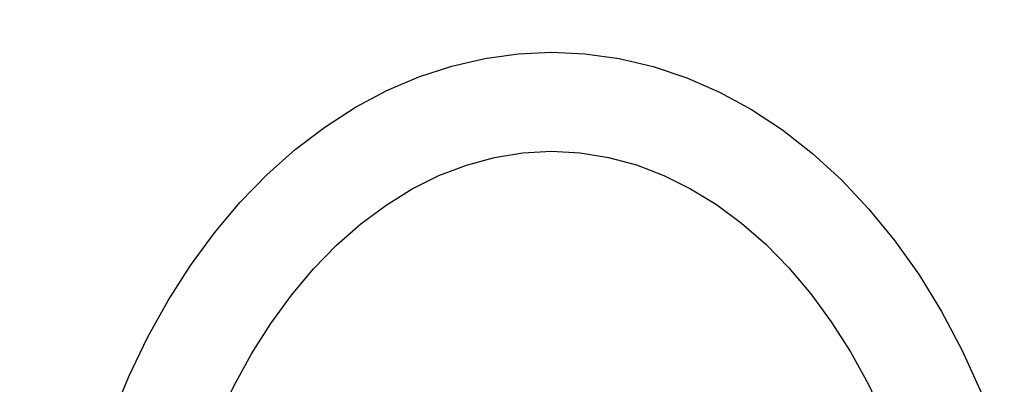
# Model space of a CAD drawing. Units: millimetres. Extents: x 319524 to 326617, y 8476 to 13200.
# Drawn here: x 322548 to 322866, y 10935 to 11053 of the extents above; entities that cross this region are included whole.
import ezdxf

# ---------------------------------------------------------------- set-up
doc = ezdxf.new("R2010")
doc.units = ezdxf.units.MM
for name, color, linetype in [('DEFAULT', 7, 'Continuous'), ('DiKom', 7, 'Continuous'), ('QITELE', 7, 'Continuous')]:
    doc.layers.add(name, color=color, linetype=linetype)
doc.dimstyles.new('Qitele', dxfattribs={"dimscale": 85, "dimtxt": 4, "dimasz": 5, "dimexe": 4, "dimexo": 0, "dimgap": 3, "dimtad": 1, "dimdec": 0, "dimrnd": 10, "dimzin": 1, "dimtxsty": 'Standard', "dimblk": 'OBLIQUE', "dimcen": 5, "dimdle": 4, "dimclrd": 256, "dimclre": 256, "dimclrt": 256, "dimadec": 0, "dimazin": 0, "dimtfac": 1, "dimtdec": 0, "dimtmove": 0, "dimatfit": 3, "dimldrblk": 'OBLIQUE', "dimfxl": 6, "dimfxlon": 1, "dimlwd": 40, "dimlwe": 30, "dimarcsym": 0})

# ---------------------------------------------------------------- blocks, each defined once
blk = doc.blocks.new('FS-24505')
at = {"layer": 'DiKom', "color": 7, "linetype": 'Continuous'}
for points in [[(322577.78, 10924.49), (322583.17, 10937.58), (322589.2, 10950.13), (322595.86, 10962.11), (322603.09, 10973.42), (322610.84, 10983.96), (322619.08, 10993.75), (322627.8, 11002.74), (322636.96, 11010.9), (322646.53, 11018.2), (322656.44, 11024.57), (322666.59, 11029.98), (322676.97, 11034.42), (322687.56, 11037.9), (322698.27, 11040.38), (322709.05, 11041.87), (322719.83, 11042.36)], [(322719.83, 11042.36), (322730.61, 11041.87), (322741.72, 11040.33), (322752.71, 11037.73), (322763.54, 11034.11), (322774.14, 11029.48), (322784.47, 11023.85), (322794.5, 11017.24), (322804.19, 11009.68), (322813.54, 11001.13), (322822.44, 10991.69), (322830.82, 10981.41), (322838.65, 10970.36), (322845.89, 10958.59), (322852.5, 10946.15), (322858.45, 10933.1), (322863.73, 10919.51), (322868.31, 10905.43)], [(322613.81, 10927.65), (322617.09, 10934.4), (322622.82, 10944.84), (322629.04, 10954.67), (322635.72, 10963.84), (322642.84, 10972.31), (322650.34, 10980.02), (322658.18, 10986.91), (322666.32, 10992.97), (322674.75, 10998.18), (322683.43, 11002.5), (322692.3, 11005.9), (322701.35, 11008.36), (322710.54, 11009.86), (322719.84, 11010.36)], [(322719.84, 11010.36), (322729.13, 11009.86), (322738.3, 11008.37), (322747.32, 11005.93), (322756.16, 11002.55), (322764.79, 10998.26), (322773.18, 10993.1), (322781.28, 10987.1), (322789.07, 10980.28), (322796.54, 10972.65), (322803.62, 10964.28), (322810.28, 10955.21), (322816.48, 10945.49), (322822.21, 10935.15)], [(322822.21, 10935.15), (322827.42, 10924.24), (322829.34, 10919.79)]]:
    blk.add_lwpolyline(points, dxfattribs=at)
blk = doc.blocks.new('_Oblique')
at = {"color": 0, "linetype": 'ByBlock', "lineweight": -2}
blk.add_line((-0.5, -0.5), (0.5, 0.5), dxfattribs=at)
blk = doc.blocks.new('*D17')
at = {"layer": 'Defpoints', "color": 0, "transparency": 16777216}
for p in [(324595.04, 12731.14), (321559.8, 10631.59), (324595.04, 10631.59)]:
    blk.add_point(p, dxfattribs=at)
at = {"layer": 'DiKom', "lineweight": 30, "transparency": 16777216}
for p, q in [((321559.8, 12476.14), (321559.8, 12901.14)), ((324595.04, 12476.14), (324595.04, 12901.14))]:
    blk.add_line(p, q, dxfattribs=at)
at = {"layer": 'DiKom', "lineweight": 40, "transparency": 16777216}
blk.add_line((321389.8, 12731.14), (324765.04, 12731.14), dxfattribs=at)
at = {"layer": 'DiKom', "lineweight": 40, "transparency": 16777216, "xscale": 170, "yscale": 170, "zscale": 170, "rotation": 180}
blk.add_blockref('_Oblique', (321559.8, 12731.14), dxfattribs=at)
at = {"layer": 'DiKom', "lineweight": 40, "transparency": 16777216, "xscale": 170, "yscale": 170, "zscale": 170}
blk.add_blockref('_Oblique', (324595.04, 12731.14), dxfattribs=at)
at = {"layer": 'DiKom', "transparency": 16777216, "insert": (323077.42, 12895.31), "char_height": 119, "attachment_point": 5}
blk.add_mtext('3040', dxfattribs=at)
blk = doc.blocks.new('*D18')
at = {"layer": 'Defpoints', "color": 0, "transparency": 16777216}
for p in [(322947.48, 12050.76), (320465.16, 9023.87), (322947.48, 9023.87)]:
    blk.add_point(p, dxfattribs=at)
at = {"layer": 'DiKom', "lineweight": 40, "transparency": 16777216}
blk.add_line((320465.16, 12220.76), (320465.16, 8853.87), dxfattribs=at)
at = {"layer": 'DiKom', "lineweight": 30, "transparency": 16777216}
for p, q in [((320720.16, 12050.76), (320295.16, 12050.76)), ((320720.16, 9023.87), (320295.16, 9023.87))]:
    blk.add_line(p, q, dxfattribs=at)
at = {"layer": 'DiKom', "lineweight": 40, "transparency": 16777216, "xscale": 170, "yscale": 170, "zscale": 170}
for p, rotation in [((320465.16, 12050.76), 90), ((320465.16, 9023.87), 270)]:
    blk.add_blockref('_Oblique', p, dxfattribs=dict(at, rotation=rotation))
at = {"layer": 'DiKom', "transparency": 16777216, "insert": (320301, 10537.31), "char_height": 119, "attachment_point": 5, "rotation": 90}
blk.add_mtext('3030', dxfattribs=at)

msp = doc.modelspace()

# ---------------------------------------------------------------- linework, layer by layer
at = {"layer": 'QITELE', "color": 60, "lineweight": 211, "true_color": 0xaff425}
msp.add_lwpolyline([(321559.8, 10023.87), (321559.8, 11050.76, -0.414214), (322559.8, 12050.76), (323595.04, 12050.76, -0.414214), (324595.04, 11050.76), (324595.04, 10023.87, -0.414214), (323595.04, 9023.87), (322559.8, 9023.87, -0.414214)], format="xyb", close=True, dxfattribs=at)

# ---------------------------------------------------------------- block references
at = {"layer": 'DEFAULT'}
msp.add_blockref('FS-24505', (0, 0), dxfattribs=at)

# ---------------------------------------------------------------- dimensions: what is measured, and where the dimension line sits
at = {"layer": 'DiKom'}
dim = msp.add_linear_dim(base=(324595.04, 12731.14), p1=(321559.8, 10631.59), p2=(324595.04, 10631.59), dimstyle='Qitele', override={"dimtxt": 1.4, "dimasz": 2, "dimexe": 2, "dimgap": 1.2, "dimdle": 2, "dimfxl": 3}, dxfattribs=at)
dim.commit()
dim.dimension.update_dxf_attribs({"geometry": '*D17', "text_midpoint": (323077.42, 12895.31)})
dim = msp.add_linear_dim(base=(320465.16, 9023.87), p1=(322947.48, 12050.76), p2=(322947.48, 9023.87), angle=90, dimstyle='Qitele', override={"dimtxt": 1.4, "dimasz": 2, "dimexe": 2, "dimgap": 1.2, "dimdle": 2, "dimfxl": 3}, dxfattribs=at)
dim.commit()
dim.dimension.update_dxf_attribs({"geometry": '*D18', "text_midpoint": (320301, 10537.31)})

doc.saveas('drawing.dxf')
